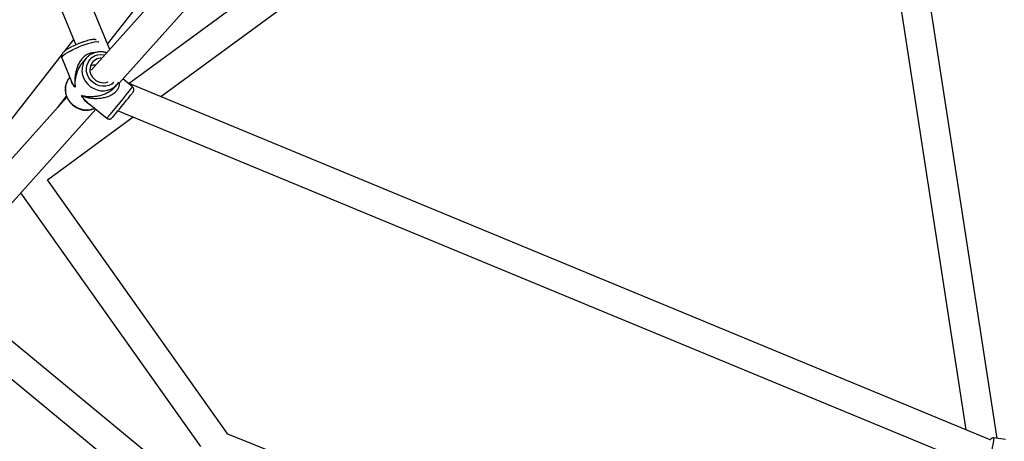
# Model space of a CAD drawing. Units: millimetres. Extents: x -4534 to 4839, y -3372 to 8938.
# Drawn here: x -503 to 32, y 3790 to 4019 of the extents above; entities that cross this region are included whole.
import ezdxf

# ---------------------------------------------------------------- set-up
doc = ezdxf.new("R2010")
doc.units = ezdxf.units.MM
doc.layers.add('Toestel 2D', color=7, linetype='Continuous', lineweight=20)

# ---------------------------------------------------------------- blocks, each defined once
blk = doc.blocks.new('BG-8145-RB')
at = {"layer": 'Toestel 2D', "lineweight": 25}
for points, knots in [([(98.08, 4464.5), (98.08, 4501.22), (68.31, 4531), (31.58, 4531), (31.58, 4531), (-5.14, 4531), (-34.92, 4501.22), (-34.92, 4464.5), (-34.92, 4464.5), (-34.92, 4427.77), (-5.14, 4398), (31.58, 4398), (31.58, 4398), (68.31, 4397.99), (98.08, 4427.77), (98.08, 4464.49), (98.08, 5566.09), (98.08, 2261.3), (98.08, 4464.5)], [0, 0, 0, 0, 0.2, 0.2, 0.2, 0.2, 0.4, 0.4, 0.4, 0.4, 0.6, 0.6, 0.6, 0.6, 1, 1, 1, 1.01, 1.01, 1.01, 1.01]), ([(-461.14, 4008.36), (-461.25, 4008.4), (-461.37, 4008.44), (-461.48, 4008.46), (-461.48, 4008.46), (-461.72, 4008.52), (-461.95, 4008.54), (-462.18, 4008.54), (-462.18, 4008.54), (-462.5, 4008.54), (-462.84, 4008.53), (-463.19, 4008.49), (-463.19, 4008.49), (-463.57, 4008.45), (-463.98, 4008.38), (-464.41, 4008.29), (-464.41, 4008.29), (-464.86, 4008.19), (-465.35, 4008.08), (-465.86, 4007.94), (-465.86, 4007.94), (-466.35, 4007.8), (-466.86, 4007.65), (-467.39, 4007.48), (-467.39, 4007.48), (-467.91, 4007.31), (-468.44, 4007.13), (-468.98, 4006.93), (-468.98, 4006.93), (-469.34, 4006.8), (-469.71, 4006.65), (-470.07, 4006.51)], [0, 0, 0, 0, 0.111111, 0.111111, 0.111111, 0.111111, 0.222222, 0.222222, 0.222222, 0.222222, 0.333333, 0.333333, 0.333333, 0.333333, 0.444444, 0.444444, 0.444444, 0.444444, 0.555556, 0.555556, 0.555556, 0.555556, 0.666667, 0.666667, 0.666667, 0.666667, 0.777778, 0.777778, 0.777778, 0.777778, 1, 1, 1, 1]), ([(-470.07, 4006.51), (-470.25, 4006.44), (-470.43, 4006.38), (-470.6, 4006.31), (-470.6, 4006.31), (-471.14, 4006.09), (-471.68, 4005.86), (-472.22, 4005.62), (-472.22, 4005.62), (-472.75, 4005.39), (-473.27, 4005.14), (-473.77, 4004.9), (-473.77, 4004.9), (-474.28, 4004.66), (-474.76, 4004.41), (-475.22, 4004.16), (-475.22, 4004.16), (-475.69, 4003.91), (-476.13, 4003.66), (-476.54, 4003.42), (-476.54, 4003.42), (-476.95, 4003.17), (-477.33, 4002.92), (-477.68, 4002.68), (-477.68, 4002.68), (-478.04, 4002.43), (-478.36, 4002.18), (-478.65, 4001.94), (-478.65, 4001.94), (-478.96, 4001.67), (-479.24, 4001.39), (-479.48, 4001.06), (-479.48, 4001.06), (-479.62, 4000.88), (-479.75, 4000.67), (-479.85, 4000.44), (-479.85, 4000.44), (-479.93, 4000.24), (-480, 4000.01), (-480.04, 3999.76), (-480.04, 3999.76), (-480.08, 3999.51), (-480.09, 3999.24), (-480.02, 3998.98), (-480.02, 3998.98), (-479.98, 3998.84), (-479.92, 3998.7), (-479.86, 3998.57)], [0, 0, 0, 0, 0.076923, 0.076923, 0.076923, 0.076923, 0.153846, 0.153846, 0.153846, 0.153846, 0.230769, 0.230769, 0.230769, 0.230769, 0.307692, 0.307692, 0.307692, 0.307692, 0.384615, 0.384615, 0.384615, 0.384615, 0.461538, 0.461538, 0.461538, 0.461538, 0.538462, 0.538462, 0.538462, 0.538462, 0.615385, 0.615385, 0.615385, 0.615385, 0.692308, 0.692308, 0.692308, 0.692308, 0.769231, 0.769231, 0.769231, 0.769231, 0.846154, 0.846154, 0.846154, 0.846154, 1, 1, 1, 1]), ([(-479.56, 3999.38), (-479.56, 3999.38), (-478.93, 3999.99), (-478.93, 3999.99), (-478.93, 3999.99), (-478.93, 3999.99), (-478, 4000.69), (-478, 4000.69), (-478, 4000.69), (-478, 4000.69), (-476.81, 4001.45), (-476.81, 4001.45), (-476.81, 4001.45), (-476.81, 4001.45), (-475.39, 4002.26), (-475.39, 4002.26), (-475.39, 4002.26), (-475.39, 4002.26), (-473.78, 4003.08), (-473.78, 4003.08), (-473.78, 4003.08), (-473.78, 4003.08), (-472.05, 4003.9), (-472.05, 4003.9), (-472.05, 4003.9), (-472.05, 4003.9), (-470.24, 4004.68), (-470.24, 4004.68), (-470.24, 4004.68), (-470.24, 4004.68), (-468.42, 4005.39), (-468.42, 4005.39), (-468.42, 4005.39), (-468.42, 4005.39), (-466.64, 4006.03), (-466.64, 4006.03), (-466.64, 4006.03), (-466.64, 4006.03), (-464.96, 4006.56), (-464.96, 4006.56), (-464.96, 4006.56), (-464.96, 4006.56), (-463.43, 4006.96), (-463.43, 4006.96), (-463.43, 4006.96), (-463.43, 4006.96), (-462.1, 4007.24), (-462.1, 4007.24), (-462.1, 4007.24), (-462.1, 4007.24), (-461.02, 4007.37), (-461.02, 4007.37), (-461.02, 4007.37), (-461.02, 4007.37), (-460.22, 4007.35), (-460.22, 4007.35), (-460.22, 4007.35), (-460.22, 4007.35), (-459.77, 4007.21), (-459.77, 4007.21)], [0, 0, 0, 0, 0.0625, 0.0625, 0.0625, 0.0625, 0.125, 0.125, 0.125, 0.125, 0.1875, 0.1875, 0.1875, 0.1875, 0.25, 0.25, 0.25, 0.25, 0.3125, 0.3125, 0.3125, 0.3125, 0.375, 0.375, 0.375, 0.375, 0.4375, 0.4375, 0.4375, 0.4375, 0.5, 0.5, 0.5, 0.5, 0.5625, 0.5625, 0.5625, 0.5625, 0.625, 0.625, 0.625, 0.625, 0.6875, 0.6875, 0.6875, 0.6875, 0.75, 0.75, 0.75, 0.75, 0.8125, 0.8125, 0.8125, 0.8125, 0.875, 0.875, 0.875, 0.875, 1, 1, 1, 1]), ([(-479.89, 3998.54), (-479.89, 3998.54), (-479.88, 3998.88), (-479.88, 3998.88), (-479.88, 3998.88), (-479.88, 3998.88), (-479.56, 3999.38), (-479.56, 3999.38)], [0, 0, 0, 0, 0.333333, 0.333333, 0.333333, 0.333333, 1, 1, 1, 1]), ([(-462.29, 4001.23), (-462.35, 4001.24), (-462.4, 4001.25), (-462.46, 4001.26), (-462.46, 4001.26), (-463.04, 4001.35), (-463.67, 4001.25), (-464.3, 4001.08), (-464.3, 4001.08), (-464.9, 4000.93), (-465.5, 4000.71), (-466.07, 4000.41), (-466.07, 4000.41), (-466.66, 4000.11), (-467.21, 3999.72), (-467.73, 3999.27), (-467.73, 3999.27), (-468.29, 3998.79), (-468.79, 3998.25), (-469.25, 3997.67), (-469.25, 3997.67), (-469.72, 3997.06), (-470.14, 3996.41), (-470.51, 3995.73), (-470.51, 3995.73), (-470.92, 3994.97), (-471.27, 3994.18), (-471.56, 3993.38), (-471.56, 3993.38), (-471.85, 3992.58), (-472.08, 3991.77), (-472.27, 3990.96), (-472.27, 3990.96), (-472.48, 3990.01), (-472.63, 3989.06), (-472.72, 3988.12), (-472.72, 3988.12), (-472.77, 3987.52), (-472.8, 3986.92), (-472.81, 3986.33), (-472.81, 3986.33), (-472.82, 3985.75), (-472.81, 3985.18), (-472.77, 3984.61), (-472.77, 3984.61), (-472.72, 3983.93), (-472.64, 3983.25), (-472.55, 3982.57)], [0, 0, 0, 0, 0.076923, 0.076923, 0.076923, 0.076923, 0.153846, 0.153846, 0.153846, 0.153846, 0.230769, 0.230769, 0.230769, 0.230769, 0.307692, 0.307692, 0.307692, 0.307692, 0.384615, 0.384615, 0.384615, 0.384615, 0.461538, 0.461538, 0.461538, 0.461538, 0.538462, 0.538462, 0.538462, 0.538462, 0.615385, 0.615385, 0.615385, 0.615385, 0.692308, 0.692308, 0.692308, 0.692308, 0.769231, 0.769231, 0.769231, 0.769231, 0.846154, 0.846154, 0.846154, 0.846154, 1, 1, 1, 1]), ([(-466.89, 3998), (-466.89, 3998), (-467.82, 3996.55), (-467.82, 3996.55), (-467.82, 3996.55), (-467.82, 3996.55), (-468.52, 3994.84), (-468.52, 3994.84), (-468.52, 3994.84), (-468.52, 3994.84), (-468.88, 3993.01), (-468.88, 3993.01), (-468.88, 3993.01), (-468.88, 3993.01), (-468.9, 3991.13), (-468.9, 3991.13), (-468.9, 3991.13), (-468.9, 3991.13), (-468.57, 3989.24), (-468.57, 3989.24), (-468.57, 3989.24), (-468.57, 3989.24), (-467.92, 3987.42), (-467.92, 3987.42), (-467.92, 3987.42), (-467.92, 3987.42), (-466.96, 3985.72), (-466.96, 3985.72), (-466.96, 3985.72), (-466.96, 3985.72), (-465.71, 3984.2), (-465.71, 3984.2), (-465.71, 3984.2), (-465.71, 3984.2), (-464.23, 3982.9), (-464.23, 3982.9), (-464.23, 3982.9), (-464.23, 3982.9), (-462.55, 3981.87), (-462.55, 3981.87), (-462.55, 3981.87), (-462.55, 3981.87), (-460.74, 3981.13), (-460.74, 3981.13), (-460.74, 3981.13), (-460.74, 3981.13), (-458.85, 3980.72), (-458.85, 3980.72), (-458.85, 3980.72), (-458.85, 3980.72), (-456.93, 3980.65), (-456.93, 3980.65), (-456.93, 3980.65), (-456.93, 3980.65), (-455.06, 3980.92), (-455.06, 3980.92), (-455.06, 3980.92), (-455.06, 3980.92), (-453.3, 3981.51), (-453.3, 3981.51), (-453.3, 3981.51), (-453.3, 3981.51), (-451.69, 3982.42), (-451.69, 3982.42)], [0, 0, 0, 0, 0.058824, 0.058824, 0.058824, 0.058824, 0.117647, 0.117647, 0.117647, 0.117647, 0.176471, 0.176471, 0.176471, 0.176471, 0.235294, 0.235294, 0.235294, 0.235294, 0.294118, 0.294118, 0.294118, 0.294118, 0.352941, 0.352941, 0.352941, 0.352941, 0.411765, 0.411765, 0.411765, 0.411765, 0.470588, 0.470588, 0.470588, 0.470588, 0.529412, 0.529412, 0.529412, 0.529412, 0.588235, 0.588235, 0.588235, 0.588235, 0.647059, 0.647059, 0.647059, 0.647059, 0.705882, 0.705882, 0.705882, 0.705882, 0.764706, 0.764706, 0.764706, 0.764706, 0.823529, 0.823529, 0.823529, 0.823529, 0.882353, 0.882353, 0.882353, 0.882353, 1, 1, 1, 1]), ([(-466.61, 3998.35), (-466.61, 3998.35), (-466.83, 3998.08), (-466.83, 3998.08), (-466.83, 3998.08), (-466.83, 3998.08), (-466.89, 3998), (-466.89, 3998)], [0, 0, 0, 0, 0.333333, 0.333333, 0.333333, 0.333333, 1, 1, 1, 1]), ([(-455.54, 4001.26), (-455.79, 4001.35), (-456.05, 4001.44), (-456.31, 4001.51), (-456.31, 4001.51), (-456.9, 4001.68), (-457.52, 4001.76), (-458.13, 4001.8), (-458.13, 4001.8), (-458.75, 4001.83), (-459.36, 4001.83), (-459.96, 4001.77), (-459.96, 4001.77), (-460.56, 4001.71), (-461.16, 4001.6), (-461.74, 4001.44), (-461.74, 4001.44), (-462.32, 4001.27), (-462.88, 4001.06), (-463.41, 4000.8), (-463.41, 4000.8), (-463.95, 4000.55), (-464.45, 4000.24), (-464.93, 3999.89), (-464.93, 3999.89), (-465.42, 3999.55), (-465.87, 3999.17), (-466.26, 3998.73), (-466.26, 3998.73), (-466.48, 3998.49), (-466.67, 3998.23), (-466.87, 3997.97)], [0, 0, 0, 0, 0.111111, 0.111111, 0.111111, 0.111111, 0.222222, 0.222222, 0.222222, 0.222222, 0.333333, 0.333333, 0.333333, 0.333333, 0.444444, 0.444444, 0.444444, 0.444444, 0.555556, 0.555556, 0.555556, 0.555556, 0.666667, 0.666667, 0.666667, 0.666667, 0.777778, 0.777778, 0.777778, 0.777778, 1, 1, 1, 1]), ([(-451.68, 3985.15), (-451.68, 3985.15), (-452.75, 3984.34), (-452.75, 3984.34), (-452.75, 3984.34), (-452.75, 3984.34), (-454.3, 3983.6), (-454.3, 3983.6), (-454.3, 3983.6), (-454.3, 3983.6), (-455.98, 3983.2), (-455.98, 3983.2), (-455.98, 3983.2), (-455.98, 3983.2), (-457.74, 3983.14), (-457.74, 3983.14), (-457.74, 3983.14), (-457.74, 3983.14), (-459.5, 3983.44), (-459.5, 3983.44), (-459.5, 3983.44), (-459.5, 3983.44), (-461.18, 3984.07), (-461.18, 3984.07), (-461.18, 3984.07), (-461.18, 3984.07), (-462.73, 3985.03), (-462.73, 3985.03), (-462.73, 3985.03), (-462.73, 3985.03), (-464.08, 3986.25), (-464.08, 3986.25), (-464.08, 3986.25), (-464.08, 3986.25), (-465.16, 3987.7), (-465.16, 3987.7), (-465.16, 3987.7), (-465.16, 3987.7), (-465.95, 3989.32), (-465.95, 3989.32), (-465.95, 3989.32), (-465.95, 3989.32), (-466.4, 3991.04), (-466.4, 3991.04), (-466.4, 3991.04), (-466.4, 3991.04), (-466.5, 3992.79), (-466.5, 3992.79), (-466.5, 3992.79), (-466.5, 3992.79), (-466.24, 3994.49), (-466.24, 3994.49), (-466.24, 3994.49), (-466.24, 3994.49), (-465.63, 3996.08), (-465.63, 3996.08), (-465.63, 3996.08), (-465.63, 3996.08), (-464.7, 3997.5), (-464.7, 3997.5), (-464.7, 3997.5), (-464.7, 3997.5), (-463.49, 3998.68), (-463.49, 3998.68), (-463.49, 3998.68), (-463.49, 3998.68), (-462.04, 3999.58), (-462.04, 3999.58), (-462.04, 3999.58), (-462.04, 3999.58), (-460.42, 4000.15), (-460.42, 4000.15), (-460.42, 4000.15), (-460.42, 4000.15), (-458.69, 4000.38), (-458.69, 4000.38), (-458.69, 4000.38), (-458.69, 4000.38), (-456.93, 4000.26), (-456.93, 4000.26), (-456.93, 4000.26), (-456.93, 4000.26), (-456.5, 4000.18), (-456.5, 4000.18)], [0, 0, 0, 0, 0.045455, 0.045455, 0.045455, 0.045455, 0.090909, 0.090909, 0.090909, 0.090909, 0.136364, 0.136364, 0.136364, 0.136364, 0.181818, 0.181818, 0.181818, 0.181818, 0.227273, 0.227273, 0.227273, 0.227273, 0.272727, 0.272727, 0.272727, 0.272727, 0.318182, 0.318182, 0.318182, 0.318182, 0.363636, 0.363636, 0.363636, 0.363636, 0.409091, 0.409091, 0.409091, 0.409091, 0.454545, 0.454545, 0.454545, 0.454545, 0.5, 0.5, 0.5, 0.5, 0.545455, 0.545455, 0.545455, 0.545455, 0.590909, 0.590909, 0.590909, 0.590909, 0.636364, 0.636364, 0.636364, 0.636364, 0.681818, 0.681818, 0.681818, 0.681818, 0.727273, 0.727273, 0.727273, 0.727273, 0.772727, 0.772727, 0.772727, 0.772727, 0.818182, 0.818182, 0.818182, 0.818182, 0.863636, 0.863636, 0.863636, 0.863636, 0.909091, 0.909091, 0.909091, 0.909091, 1, 1, 1, 1]), ([(-458.04, 3998.47), (-460.55, 3998.54), (-462.86, 3997.14), (-463.96, 3994.89), (-463.96, 3994.89), (-465.06, 3992.63), (-464.73, 3989.95), (-463.13, 3988.02)], [0, 0, 0, 0, 0.333333, 0.333333, 0.333333, 0.333333, 1, 1, 1, 1]), ([(-472.55, 3982.57), (-472.58, 3983.06), (-472.61, 3983.54), (-472.61, 3984.02), (-472.61, 3984.02), (-472.61, 3984.37), (-472.6, 3984.72), (-472.58, 3985.07), (-472.58, 3985.07), (-472.55, 3985.52), (-472.52, 3985.96), (-472.46, 3986.41), (-472.46, 3986.41), (-472.42, 3986.81), (-472.36, 3987.2), (-472.29, 3987.6), (-472.29, 3987.6), (-472.18, 3988.19), (-472.05, 3988.78), (-471.89, 3989.37), (-471.89, 3989.37), (-471.74, 3989.91), (-471.57, 3990.45), (-471.38, 3990.98), (-471.38, 3990.98), (-471.2, 3991.47), (-471.01, 3991.95), (-470.79, 3992.42), (-470.79, 3992.42), (-470.46, 3993.16), (-470.07, 3993.9), (-469.61, 3994.61), (-469.61, 3994.61), (-469.22, 3995.2), (-468.77, 3995.77), (-468.32, 3996.35)], [0, 0, 0, 0, 0.1, 0.1, 0.1, 0.1, 0.2, 0.2, 0.2, 0.2, 0.3, 0.3, 0.3, 0.3, 0.4, 0.4, 0.4, 0.4, 0.5, 0.5, 0.5, 0.5, 0.6, 0.6, 0.6, 0.6, 0.7, 0.7, 0.7, 0.7, 0.8, 0.8, 0.8, 0.8, 1, 1, 1, 1]), ([(-475.48, 3987.98), (-475.5, 3987.96), (-475.53, 3987.94), (-475.55, 3987.92), (-475.55, 3987.92), (-475.96, 3987.5), (-476.28, 3987), (-476.57, 3986.49), (-476.57, 3986.49), (-476.85, 3985.97), (-477.11, 3985.44), (-477.32, 3984.89), (-477.32, 3984.89), (-477.52, 3984.34), (-477.67, 3983.77), (-477.77, 3983.19), (-477.77, 3983.19), (-477.88, 3982.6), (-477.93, 3982.01), (-477.93, 3981.41), (-477.93, 3981.41), (-477.93, 3980.81), (-477.88, 3980.21), (-477.78, 3979.61), (-477.78, 3979.61), (-477.68, 3979.02), (-477.53, 3978.42), (-477.33, 3977.85), (-477.33, 3977.85), (-477.13, 3977.27), (-476.88, 3976.7), (-476.59, 3976.16), (-476.59, 3976.16), (-476.29, 3975.62), (-475.95, 3975.1), (-475.57, 3974.61), (-475.57, 3974.61), (-475.19, 3974.12), (-474.77, 3973.65), (-474.31, 3973.23), (-474.31, 3973.23), (-473.86, 3972.8), (-473.37, 3972.41), (-472.85, 3972.06), (-472.85, 3972.06), (-472.33, 3971.72), (-471.79, 3971.41), (-471.22, 3971.15), (-471.22, 3971.15), (-470.65, 3970.89), (-470.07, 3970.68), (-469.47, 3970.51), (-469.47, 3970.51), (-468.87, 3970.35), (-468.26, 3970.24), (-467.65, 3970.17), (-467.65, 3970.17), (-467.04, 3970.11), (-466.43, 3970.1), (-465.82, 3970.14), (-465.82, 3970.14), (-465.22, 3970.19), (-464.62, 3970.29), (-464.03, 3970.42), (-464.03, 3970.42), (-463.44, 3970.56), (-462.86, 3970.73), (-462.33, 3971), (-462.33, 3971), (-462.22, 3971.06), (-462.11, 3971.12), (-462.01, 3971.19)], [0, 0, 0, 0, 0.052632, 0.052632, 0.052632, 0.052632, 0.105263, 0.105263, 0.105263, 0.105263, 0.157895, 0.157895, 0.157895, 0.157895, 0.210526, 0.210526, 0.210526, 0.210526, 0.263158, 0.263158, 0.263158, 0.263158, 0.315789, 0.315789, 0.315789, 0.315789, 0.368421, 0.368421, 0.368421, 0.368421, 0.421053, 0.421053, 0.421053, 0.421053, 0.473684, 0.473684, 0.473684, 0.473684, 0.526316, 0.526316, 0.526316, 0.526316, 0.578947, 0.578947, 0.578947, 0.578947, 0.631579, 0.631579, 0.631579, 0.631579, 0.684211, 0.684211, 0.684211, 0.684211, 0.736842, 0.736842, 0.736842, 0.736842, 0.789474, 0.789474, 0.789474, 0.789474, 0.842105, 0.842105, 0.842105, 0.842105, 0.894737, 0.894737, 0.894737, 0.894737, 1, 1, 1, 1]), ([(-462, 3971.18), (-462, 3971.18), (-462.67, 3970.9), (-462.67, 3970.9), (-462.67, 3970.9), (-462.67, 3970.9), (-464.47, 3970.38), (-464.47, 3970.38), (-464.47, 3970.38), (-464.47, 3970.38), (-466.35, 3970.2), (-466.35, 3970.2), (-466.35, 3970.2), (-466.35, 3970.2), (-468.27, 3970.36), (-468.27, 3970.36), (-468.27, 3970.36), (-468.27, 3970.36), (-470.14, 3970.85), (-470.14, 3970.85), (-470.14, 3970.85), (-470.14, 3970.85), (-471.93, 3971.66), (-471.93, 3971.66), (-471.93, 3971.66), (-471.93, 3971.66), (-473.56, 3972.76), (-473.56, 3972.76), (-473.56, 3972.76), (-473.56, 3972.76), (-474.99, 3974.12), (-474.99, 3974.12), (-474.99, 3974.12), (-474.99, 3974.12), (-476.17, 3975.7), (-476.17, 3975.7), (-476.17, 3975.7), (-476.17, 3975.7), (-477.06, 3977.43), (-477.06, 3977.43), (-477.06, 3977.43), (-477.06, 3977.43), (-477.63, 3979.27), (-477.63, 3979.27), (-477.63, 3979.27), (-477.63, 3979.27), (-477.87, 3981.16), (-477.87, 3981.16), (-477.87, 3981.16), (-477.87, 3981.16), (-477.76, 3983.04), (-477.76, 3983.04), (-477.76, 3983.04), (-477.76, 3983.04), (-477.32, 3984.84), (-477.32, 3984.84), (-477.32, 3984.84), (-477.32, 3984.84), (-476.55, 3986.51), (-476.55, 3986.51), (-476.55, 3986.51), (-476.55, 3986.51), (-475.55, 3987.91), (-475.55, 3987.91)], [0, 0, 0, 0, 0.058824, 0.058824, 0.058824, 0.058824, 0.117647, 0.117647, 0.117647, 0.117647, 0.176471, 0.176471, 0.176471, 0.176471, 0.235294, 0.235294, 0.235294, 0.235294, 0.294118, 0.294118, 0.294118, 0.294118, 0.352941, 0.352941, 0.352941, 0.352941, 0.411765, 0.411765, 0.411765, 0.411765, 0.470588, 0.470588, 0.470588, 0.470588, 0.529412, 0.529412, 0.529412, 0.529412, 0.588235, 0.588235, 0.588235, 0.588235, 0.647059, 0.647059, 0.647059, 0.647059, 0.705882, 0.705882, 0.705882, 0.705882, 0.764706, 0.764706, 0.764706, 0.764706, 0.823529, 0.823529, 0.823529, 0.823529, 0.882353, 0.882353, 0.882353, 0.882353, 1, 1, 1, 1]), ([(-474.93, 3986.64), (-474.93, 3986.55), (-474.93, 3986.46), (-474.92, 3986.37), (-474.92, 3986.37), (-474.9, 3985.91), (-474.72, 3985.46), (-474.5, 3985.02), (-474.5, 3985.02), (-474.36, 3984.74), (-474.21, 3984.47), (-474.03, 3984.21), (-474.03, 3984.21), (-473.86, 3983.95), (-473.66, 3983.69), (-473.44, 3983.45), (-473.44, 3983.45), (-473.17, 3983.15), (-472.86, 3982.86), (-472.55, 3982.57)], [0, 0, 0, 0, 0.166667, 0.166667, 0.166667, 0.166667, 0.333333, 0.333333, 0.333333, 0.333333, 0.5, 0.5, 0.5, 0.5, 0.666667, 0.666667, 0.666667, 0.666667, 1, 1, 1, 1]), ([(-472.55, 3982.57), (-472.81, 3982.89), (-473.07, 3983.2), (-473.3, 3983.52), (-473.3, 3983.52), (-473.47, 3983.74), (-473.62, 3983.98), (-473.77, 3984.21), (-473.77, 3984.21), (-473.95, 3984.5), (-474.12, 3984.8), (-474.26, 3985.1), (-474.26, 3985.1), (-474.35, 3985.28), (-474.43, 3985.47), (-474.5, 3985.65)], [0, 0, 0, 0, 0.2, 0.2, 0.2, 0.2, 0.4, 0.4, 0.4, 0.4, 0.6, 0.6, 0.6, 0.6, 1, 1, 1, 1]), ([(-469.15, 3978.03), (-468.7, 3977.86), (-468.24, 3977.69), (-467.77, 3977.54), (-467.77, 3977.54), (-467.43, 3977.43), (-467.09, 3977.33), (-466.74, 3977.24), (-466.74, 3977.24), (-466.3, 3977.12), (-465.86, 3977.02), (-465.41, 3976.93), (-465.41, 3976.93), (-465.01, 3976.86), (-464.6, 3976.79), (-464.19, 3976.73), (-464.19, 3976.73), (-463.59, 3976.65), (-462.97, 3976.59), (-462.34, 3976.56), (-462.34, 3976.56), (-461.78, 3976.53), (-461.2, 3976.52), (-460.62, 3976.54), (-460.62, 3976.54), (-460.09, 3976.55), (-459.56, 3976.59), (-459.03, 3976.64), (-459.03, 3976.64), (-458.21, 3976.73), (-457.37, 3976.88), (-456.54, 3977.08), (-456.54, 3977.08), (-455.81, 3977.26), (-455.07, 3977.49), (-454.36, 3977.79), (-454.36, 3977.79), (-453.68, 3978.06), (-453.01, 3978.4), (-452.39, 3978.79), (-452.39, 3978.79), (-451.81, 3979.15), (-451.27, 3979.55), (-450.79, 3980), (-450.79, 3980), (-450.32, 3980.45), (-449.91, 3980.93), (-449.58, 3981.43), (-449.58, 3981.43), (-449.24, 3981.94), (-448.99, 3982.47), (-448.79, 3983.01), (-448.79, 3983.01), (-448.59, 3983.57), (-448.46, 3984.13), (-448.48, 3984.67), (-448.48, 3984.67), (-448.48, 3984.82), (-448.5, 3984.97), (-448.51, 3985.12)], [0, 0, 0, 0, 0.0625, 0.0625, 0.0625, 0.0625, 0.125, 0.125, 0.125, 0.125, 0.1875, 0.1875, 0.1875, 0.1875, 0.25, 0.25, 0.25, 0.25, 0.3125, 0.3125, 0.3125, 0.3125, 0.375, 0.375, 0.375, 0.375, 0.4375, 0.4375, 0.4375, 0.4375, 0.5, 0.5, 0.5, 0.5, 0.5625, 0.5625, 0.5625, 0.5625, 0.625, 0.625, 0.625, 0.625, 0.6875, 0.6875, 0.6875, 0.6875, 0.75, 0.75, 0.75, 0.75, 0.8125, 0.8125, 0.8125, 0.8125, 0.875, 0.875, 0.875, 0.875, 1, 1, 1, 1]), ([(-451.28, 3982.49), (-451.51, 3982.22), (-451.74, 3981.94), (-452, 3981.68), (-452, 3981.68), (-452.46, 3981.21), (-453.01, 3980.8), (-453.58, 3980.42), (-453.58, 3980.42), (-454.19, 3980.01), (-454.82, 3979.65), (-455.46, 3979.34), (-455.46, 3979.34), (-456.15, 3979), (-456.85, 3978.71), (-457.55, 3978.47), (-457.55, 3978.47), (-458.33, 3978.21), (-459.1, 3978), (-459.87, 3977.84), (-459.87, 3977.84), (-460.63, 3977.67), (-461.39, 3977.56), (-462.12, 3977.48), (-462.12, 3977.48), (-462.98, 3977.4), (-463.82, 3977.37), (-464.63, 3977.38), (-464.63, 3977.38), (-465.15, 3977.4), (-465.65, 3977.43), (-466.14, 3977.47), (-466.14, 3977.47), (-466.62, 3977.52), (-467.09, 3977.58), (-467.55, 3977.67), (-467.55, 3977.67), (-468.1, 3977.77), (-468.63, 3977.9), (-469.15, 3978.03)], [0, 0, 0, 0, 0.090909, 0.090909, 0.090909, 0.090909, 0.181818, 0.181818, 0.181818, 0.181818, 0.272727, 0.272727, 0.272727, 0.272727, 0.363636, 0.363636, 0.363636, 0.363636, 0.454545, 0.454545, 0.454545, 0.454545, 0.545455, 0.545455, 0.545455, 0.545455, 0.636364, 0.636364, 0.636364, 0.636364, 0.727273, 0.727273, 0.727273, 0.727273, 0.818182, 0.818182, 0.818182, 0.818182, 1, 1, 1, 1]), ([(-451.69, 3982.42), (-451.69, 3982.42), (-450.29, 3983.61), (-450.29, 3983.61), (-450.29, 3983.61), (-450.29, 3983.61), (-449.9, 3984.03), (-449.9, 3984.03)], [0, 0, 0, 0, 0.333333, 0.333333, 0.333333, 0.333333, 1, 1, 1, 1]), ([(-451.27, 3982.74), (-451.15, 3982.83), (-451.04, 3982.91), (-450.92, 3983.01), (-450.92, 3983.01), (-450.47, 3983.38), (-450.06, 3983.8), (-449.7, 3984.27), (-449.7, 3984.27), (-449.43, 3984.63), (-449.19, 3985.02), (-448.95, 3985.4)], [0, 0, 0, 0, 0.25, 0.25, 0.25, 0.25, 0.5, 0.5, 0.5, 0.5, 1, 1, 1, 1]), ([(-444.66, 3975.56), (-444.49, 3975.77), (-444.32, 3975.98), (-444.16, 3976.18), (-444.16, 3976.18), (-443.84, 3976.57), (-443.54, 3976.94), (-443.27, 3977.29), (-443.27, 3977.29), (-442.99, 3977.64), (-442.73, 3977.96), (-442.5, 3978.25), (-442.5, 3978.25), (-442.26, 3978.54), (-442.06, 3978.8), (-441.88, 3979.03), (-441.88, 3979.03), (-441.7, 3979.26), (-441.55, 3979.45), (-441.42, 3979.61), (-441.42, 3979.61), (-441.3, 3979.77), (-441.21, 3979.89), (-441.13, 3980), (-441.13, 3980), (-441.1, 3980.04), (-441.08, 3980.07), (-441.05, 3980.12), (-441.05, 3980.12), (-441.03, 3980.15), (-441.01, 3980.18), (-440.98, 3980.23), (-440.98, 3980.23), (-440.96, 3980.27), (-440.93, 3980.32), (-440.9, 3980.37), (-440.9, 3980.37), (-440.87, 3980.45), (-440.83, 3980.54), (-440.8, 3980.63), (-440.8, 3980.63), (-440.75, 3980.79), (-440.72, 3980.96), (-440.71, 3981.12), (-440.71, 3981.12), (-440.69, 3981.35), (-440.72, 3981.59), (-440.79, 3981.81), (-440.79, 3981.81), (-440.85, 3982.04), (-440.95, 3982.26), (-441.09, 3982.43), (-441.09, 3982.43), (-441.2, 3982.56), (-441.32, 3982.66), (-441.45, 3982.77)], [0, 0, 0, 0, 0.066667, 0.066667, 0.066667, 0.066667, 0.133333, 0.133333, 0.133333, 0.133333, 0.2, 0.2, 0.2, 0.2, 0.266667, 0.266667, 0.266667, 0.266667, 0.333333, 0.333333, 0.333333, 0.333333, 0.4, 0.4, 0.4, 0.4, 0.466667, 0.466667, 0.466667, 0.466667, 0.533333, 0.533333, 0.533333, 0.533333, 0.6, 0.6, 0.6, 0.6, 0.666667, 0.666667, 0.666667, 0.666667, 0.733333, 0.733333, 0.733333, 0.733333, 0.8, 0.8, 0.8, 0.8, 0.866667, 0.866667, 0.866667, 0.866667, 1, 1, 1, 1]), ([(-469.15, 3978.03), (-468.96, 3977.68), (-468.77, 3977.32), (-468.56, 3976.98), (-468.56, 3976.98), (-468.41, 3976.73), (-468.25, 3976.48), (-468.08, 3976.25), (-468.08, 3976.25), (-467.88, 3975.97), (-467.67, 3975.71), (-467.46, 3975.46), (-467.46, 3975.46), (-467.25, 3975.22), (-467.04, 3974.99), (-466.82, 3974.78), (-466.82, 3974.78), (-466.39, 3974.35), (-465.92, 3973.95), (-465.41, 3973.67), (-465.41, 3973.67), (-465.13, 3973.51), (-464.84, 3973.38), (-464.54, 3973.25)], [0, 0, 0, 0, 0.142857, 0.142857, 0.142857, 0.142857, 0.285714, 0.285714, 0.285714, 0.285714, 0.428571, 0.428571, 0.428571, 0.428571, 0.571429, 0.571429, 0.571429, 0.571429, 0.714286, 0.714286, 0.714286, 0.714286, 1, 1, 1, 1]), ([(-465.94, 3974.41), (-465.99, 3974.45), (-466.04, 3974.48), (-466.09, 3974.52), (-466.09, 3974.52), (-466.47, 3974.79), (-466.81, 3975.14), (-467.14, 3975.5), (-467.14, 3975.5), (-467.47, 3975.85), (-467.79, 3976.2), (-468.1, 3976.58), (-468.1, 3976.58), (-468.47, 3977.04), (-468.81, 3977.54), (-469.15, 3978.03)], [0, 0, 0, 0, 0.2, 0.2, 0.2, 0.2, 0.4, 0.4, 0.4, 0.4, 0.6, 0.6, 0.6, 0.6, 1, 1, 1, 1]), ([(-455.33, 3965.77), (-455.21, 3965.68), (-455.1, 3965.58), (-454.97, 3965.51), (-454.97, 3965.51), (-454.78, 3965.4), (-454.56, 3965.35), (-454.35, 3965.32), (-454.35, 3965.32), (-454.17, 3965.3), (-454, 3965.3), (-453.82, 3965.32), (-453.82, 3965.32), (-453.68, 3965.34), (-453.53, 3965.38), (-453.39, 3965.43), (-453.39, 3965.43), (-453.28, 3965.47), (-453.17, 3965.52), (-453.07, 3965.58), (-453.07, 3965.58), (-452.99, 3965.63), (-452.92, 3965.67), (-452.86, 3965.72), (-452.86, 3965.72), (-452.82, 3965.75), (-452.78, 3965.78), (-452.75, 3965.81), (-452.75, 3965.81), (-452.73, 3965.83), (-452.71, 3965.85), (-452.69, 3965.86)], [0, 0, 0, 0, 0.111111, 0.111111, 0.111111, 0.111111, 0.222222, 0.222222, 0.222222, 0.222222, 0.333333, 0.333333, 0.333333, 0.333333, 0.444444, 0.444444, 0.444444, 0.444444, 0.555556, 0.555556, 0.555556, 0.555556, 0.666667, 0.666667, 0.666667, 0.666667, 0.777778, 0.777778, 0.777778, 0.777778, 1, 1, 1, 1]), ([(26.01, 3792.02), (25.86, 3792.04), (25.72, 3792.07), (25.57, 3792.06), (25.57, 3792.06), (25.35, 3792.06), (25.14, 3791.99), (24.94, 3791.9), (24.94, 3791.9), (24.78, 3791.82), (24.62, 3791.73), (24.49, 3791.62), (24.49, 3791.62), (24.37, 3791.53), (24.27, 3791.42), (24.18, 3791.31), (24.18, 3791.31), (24.1, 3791.21), (24.03, 3791.11), (23.99, 3791.02), (23.99, 3791.02), (23.97, 3790.99), (23.96, 3790.97), (23.95, 3790.94)], [0, 0, 0, 0, 0.142857, 0.142857, 0.142857, 0.142857, 0.285714, 0.285714, 0.285714, 0.285714, 0.428571, 0.428571, 0.428571, 0.428571, 0.571429, 0.571429, 0.571429, 0.571429, 0.714286, 0.714286, 0.714286, 0.714286, 1, 1, 1, 1])]:
    blk.add_open_spline(points, degree=3, knots=knots, dxfattribs=at)
for points in [[(-453.85, 4003.14), (-453.85, 4003.14), (-637.9, 4447.47), (-637.9, 4447.47)], [(-649.3, 4433.17), (-649.3, 4433.17), (-472.2, 4005.63), (-472.2, 4005.63)], [(-83.48, 4416.84), (-83.48, 4416.84), (-463.92, 3991.9), (-463.92, 3991.9)], [(-448.98, 3984.6), (-448.98, 3984.6), (-65.72, 4412.68), (-65.72, 4412.68)], [(-455.06, 4006.05), (-455.06, 4006.05), (-170.86, 4368.38), (-170.86, 4368.38)], [(-64.5, 4262.44), (-64.5, 4262.44), (-443.36, 3984.69), (-443.36, 3984.69)], [(27.77, 3791.82), (27.77, 3791.82), (-43.35, 4253.68), (-43.35, 4253.68)], [(-426.07, 3977.53), (-426.07, 3977.53), (-58.51, 4247), (-58.51, 4247)], [(-58.51, 4247), (-58.51, 4247), (10.85, 3796.55), (10.85, 3796.55)], [(-473.42, 4008.57), (-473.42, 4008.57), (-478.59, 4001.98), (-478.59, 4001.98)], [(-479.87, 4000.34), (-479.87, 4000.34), (-515.56, 3954.85), (-515.56, 3954.85)], [(-479.89, 3998.54), (-479.89, 3998.54), (-474.51, 3985.65), (-474.51, 3985.65)], [(-466.61, 3998.35), (-466.61, 3998.35), (-468.32, 3996.35), (-468.32, 3996.35)], [(-461.55, 3994.55), (-462.46, 3994.66), (-463.41, 3994.49), (-464.31, 3994.05)], [(-461.55, 3994.55), (-462.46, 3994.66), (-463.41, 3994.49), (-464.31, 3994.05)], [(-461.55, 3994.55), (-462.46, 3994.66), (-463.41, 3994.49), (-464.31, 3994.05)], [(-461.55, 3994.55), (-462.46, 3994.66), (-463.41, 3994.49), (-464.31, 3994.05)], [(-461.55, 3994.55), (-462.46, 3994.66), (-463.41, 3994.49), (-464.31, 3994.05)], [(-461.55, 3994.55), (-462.46, 3994.66), (-463.41, 3994.49), (-464.31, 3994.05)], [(-461.55, 3994.55), (-462.46, 3994.66), (-463.41, 3994.49), (-464.31, 3994.05)], [(-461.55, 3994.55), (-462.46, 3994.66), (-463.41, 3994.49), (-464.31, 3994.05)], [(-461.55, 3994.55), (-462.46, 3994.66), (-463.41, 3994.49), (-464.31, 3994.05)], [(-461.55, 3994.55), (-462.46, 3994.66), (-463.41, 3994.49), (-464.31, 3994.05)], [(-461.55, 3994.55), (-462.46, 3994.66), (-463.41, 3994.49), (-464.31, 3994.05)], [(-461.55, 3994.55), (-462.46, 3994.66), (-463.41, 3994.49), (-464.31, 3994.05)], [(-461.55, 3994.55), (-462.46, 3994.66), (-463.41, 3994.49), (-464.31, 3994.05)], [(-461.55, 3994.55), (-462.46, 3994.66), (-463.41, 3994.49), (-464.31, 3994.05)], [(-461.55, 3994.55), (-462.46, 3994.66), (-463.41, 3994.49), (-464.31, 3994.05)], [(-461.55, 3994.55), (-462.46, 3994.66), (-463.41, 3994.49), (-464.31, 3994.05)], [(-461.55, 3994.55), (-462.46, 3994.66), (-463.41, 3994.49), (-464.31, 3994.05)], [(-461.55, 3994.55), (-462.46, 3994.66), (-463.41, 3994.49), (-464.31, 3994.05)], [(-461.55, 3994.55), (-462.46, 3994.66), (-463.41, 3994.49), (-464.31, 3994.05)], [(-461.55, 3994.55), (-462.46, 3994.66), (-463.41, 3994.49), (-464.31, 3994.05)], [(-461.55, 3994.55), (-462.46, 3994.66), (-463.41, 3994.49), (-464.31, 3994.05)], [(-464.31, 3994.05), (-464.31, 3994.05), (-464.31, 3994.05), (-464.31, 3994.05)], [(-461.55, 3994.55), (-461.55, 3994.55), (-461.55, 3994.55), (-461.55, 3994.55)], [(-475.49, 3987.99), (-475.49, 3987.99), (-475.55, 3987.91), (-475.55, 3987.91)], [(-463.13, 3988.02), (-461.19, 3985.33), (-457.66, 3984.33), (-454.6, 3985.6)], [(-441.44, 3982.8), (-441.44, 3982.8), (-446.73, 3987.11), (-446.73, 3987.11)], [(-455.35, 3965.75), (-450.57, 3971.32), (-445.93, 3977), (-441.44, 3982.8)], [(-451.25, 3982.47), (-451.25, 3982.47), (-449.9, 3984.03), (-449.9, 3984.03)], [(24.03, 3791.09), (24.03, 3791.09), (-444.16, 3985.02), (-444.16, 3985.02)], [(-477.06, 3977.23), (-477.06, 3977.23), (-558.48, 3886.28), (-558.48, 3886.28)], [(-482.03, 3971.67), (-482.03, 3971.67), (-477.28, 3977.73), (-477.28, 3977.73)], [(-546.6, 3875.56), (-546.6, 3875.56), (-461.42, 3970.71), (-461.42, 3970.71)], [(-465.95, 3974.4), (-465.95, 3974.4), (-455.35, 3965.75), (-455.35, 3965.75)], [(-452.52, 3966.05), (-449.85, 3969.17), (-447.23, 3972.34), (-444.67, 3975.55)], [(-487.67, 3932.37), (-487.67, 3932.37), (-441.17, 3966.46), (-441.17, 3966.46)], [(-449.33, 3969.84), (-449.33, 3969.84), (21.58, 3774.78), (21.58, 3774.78)], [(-389.72, 3794.19), (-389.72, 3794.19), (-487.67, 3932.37), (-487.67, 3932.37)], [(-502.18, 3925.18), (-502.18, 3925.18), (-404.51, 3787.39), (-404.51, 3787.39)], [(-313.32, 3684.3), (-313.32, 3684.3), (-536.72, 3869.11), (-536.72, 3869.11)], [(-545.76, 3855.82), (-545.76, 3855.82), (-323.52, 3671.97), (-323.52, 3671.97)], [(-130.39, 3689.54), (-130.39, 3689.54), (-389.72, 3794.19), (-389.72, 3794.19)], [(26.02, 3792.05), (24.73, 3785.11), (23.78, 3778.11), (23.15, 3771.08)], [(32.38, 3791.21), (32.38, 3791.21), (26.02, 3792.05), (26.02, 3792.05)]]:
    blk.add_open_spline(points, degree=3, dxfattribs=at)

msp = doc.modelspace()

# ---------------------------------------------------------------- block references
msp.add_blockref('BG-8145-RB', (0, 0))

doc.saveas('drawing.dxf')
